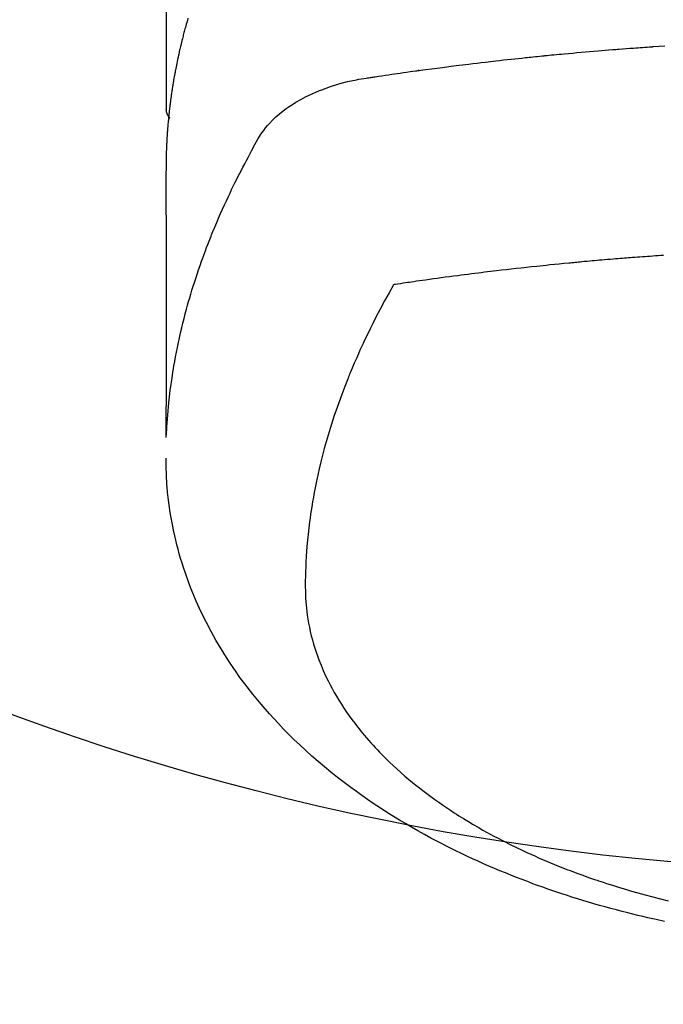
# Model space of a CAD drawing. Extents: x 27948 to 54421, y -11033 to -2163.
# Drawn here: x 45522 to 45543, y -4370 to -4339 of the extents above; entities that cross this region are included whole.
import ezdxf

# ---------------------------------------------------------------- set-up
doc = ezdxf.new("R2010")
doc.units = 0
doc.header["$LTSCALE"] = 50
doc.header["$MEASUREMENT"] = 0
doc.layers.get('0').update_dxf_attribs({"linetype": 'CONTINUOUS'})
doc.layers.add('150-機器', color=8, linetype='CONTINUOUS')
doc.layers.add('160-文字', color=254, linetype='CONTINUOUS')
doc.styles.add('KH001', font='txt')
doc.dimstyles.new('KH1xx030', dxfattribs={"dimscale": 30, "dimtxt": 2, "dimasz": 0.6, "dimexe": 0.3, "dimexo": 1.2, "dimgap": 0.5, "dimtad": 3, "dimdec": 1, "dimdsep": 46, "dimlunit": 6, "dimtxsty": 'KH001', "dimblk": 'DOT', "dimcen": 1, "dimdle": 1, "dimclrd": 256, "dimclre": 256, "dimclrt": 256, "dimadec": 0, "dimazin": 0, "dimtfac": 1, "dimtdec": 1, "dimtix": 1, "dimtmove": 2, "dimatfit": 3, "dimldrblk": 'CLOSEDBLANK', "dimfxl": 1, "dimtolj": 1, "dimtzin": 0, "dimlwd": -1, "dimlwe": -1, "dimarcsym": 0})

# ---------------------------------------------------------------- blocks, each defined once
blk = doc.blocks.new('F402_H')
at = {"layer": '150-機器', "color": 13, "linetype": 'Continuous'}
blk.add_line((-22.939, -188.142), (-22.939, -261.807), dxfattribs=at)
for points in [[(-22.251, -258.936), (-22.27, -259), (-22.288, -259.065), (-22.303, -259.116), (-22.317, -259.167), (-22.331, -259.219), (-22.345, -259.27), (-22.355, -259.308), (-22.366, -259.347), (-22.376, -259.385), (-22.386, -259.424), (-22.396, -259.462), (-22.406, -259.501), (-22.416, -259.54), (-22.426, -259.578), (-22.439, -259.63), (-22.451, -259.681), (-22.463, -259.733), (-22.476, -259.785), (-22.485, -259.823), (-22.494, -259.862), (-22.504, -259.901), (-22.513, -259.939), (-22.522, -259.978), (-22.53, -260.017), (-22.539, -260.055), (-22.548, -260.094), (-22.561, -260.158), (-22.575, -260.223), (-22.588, -260.288), (-22.601, -260.352), (-22.612, -260.404), (-22.622, -260.455), (-22.632, -260.507), (-22.642, -260.559), (-22.647, -260.585), (-22.652, -260.611), (-22.657, -260.636), (-22.662, -260.662), (-22.672, -260.714), (-22.681, -260.766), (-22.69, -260.817), (-22.699, -260.869), (-22.703, -260.895), (-22.708, -260.921), (-22.712, -260.947), (-22.716, -260.973), (-22.722, -261.011), (-22.729, -261.05), (-22.735, -261.089), (-22.741, -261.128), (-22.745, -261.154), (-22.749, -261.18), (-22.753, -261.205), (-22.757, -261.231), (-22.763, -261.27), (-22.769, -261.309), (-22.774, -261.348), (-22.78, -261.386), (-22.787, -261.438), (-22.794, -261.49), (-22.8, -261.542), (-22.807, -261.594), (-22.812, -261.633), (-22.816, -261.672), (-22.821, -261.711), (-22.826, -261.75), (-22.829, -261.775), (-22.832, -261.801), (-22.835, -261.827), (-22.838, -261.853), (-22.841, -261.879), (-22.844, -261.905), (-22.847, -261.931), (-22.85, -261.957), (-22.851, -261.972), (-22.853, -261.988), (-22.854, -262.003), (-22.856, -262.019), (-22.859, -262.056), (-22.863, -262.092), (-22.866, -262.129), (-22.87, -262.165), (-22.873, -262.204), (-22.877, -262.243), (-22.88, -262.282), (-22.884, -262.321), (-22.886, -262.347), (-22.888, -262.373), (-22.89, -262.399), (-22.892, -262.425), (-22.894, -262.451), (-22.896, -262.477), (-22.898, -262.502), (-22.9, -262.528), (-22.901, -262.555), (-22.903, -262.581), (-22.905, -262.607), (-22.907, -262.633), (-22.907, -262.646), (-22.908, -262.659), (-22.909, -262.672), (-22.91, -262.685), (-22.912, -262.724), (-22.914, -262.763), (-22.916, -262.802), (-22.918, -262.841), (-22.919, -262.867), (-22.92, -262.892), (-22.921, -262.918), (-22.923, -262.944), (-22.924, -262.97), (-22.925, -262.996), (-22.926, -263.022), (-22.928, -263.048), (-22.93, -263.113), (-22.932, -263.178), (-22.934, -263.243), (-22.936, -263.308), (-22.937, -263.373), (-22.937, -263.439), (-22.938, -263.504), (-22.939, -263.569), (-22.939, -263.613), (-22.939, -263.656), (-22.939, -263.7), (-22.94, -263.744), (-22.94, -263.833), (-22.94, -263.922), (-22.94, -264.011), (-22.94, -264.1), (-22.938, -266.096), (-22.937, -268.091), (-22.938, -270.087), (-22.94, -272.082)], [(-22.924, -272.005), (-22.908, -271.752), (-22.891, -271.499), (-22.872, -271.246), (-22.849, -270.993), (-22.828, -270.798), (-22.804, -270.604), (-22.779, -270.41), (-22.751, -270.216), (-22.736, -270.12), (-22.722, -270.025), (-22.706, -269.929), (-22.69, -269.834), (-22.665, -269.69), (-22.639, -269.546), (-22.611, -269.402), (-22.582, -269.259), (-22.55, -269.104), (-22.517, -268.949), (-22.482, -268.794), (-22.446, -268.64), (-22.41, -268.492), (-22.372, -268.344), (-22.334, -268.196), (-22.294, -268.049), (-22.262, -267.932), (-22.229, -267.816), (-22.196, -267.7), (-22.162, -267.584), (-22.124, -267.46), (-22.086, -267.337), (-22.047, -267.213), (-22.007, -267.09), (-21.962, -266.956), (-21.917, -266.821), (-21.871, -266.687), (-21.823, -266.554), (-21.794, -266.472), (-21.765, -266.391), (-21.735, -266.31), (-21.705, -266.229), (-21.666, -266.126), (-21.627, -266.023), (-21.587, -265.921), (-21.547, -265.819), (-21.527, -265.769), (-21.508, -265.72), (-21.488, -265.671), (-21.467, -265.621), (-21.409, -265.479), (-21.349, -265.338), (-21.288, -265.197), (-21.227, -265.056), (-21.167, -264.921), (-21.107, -264.787), (-21.045, -264.653), (-20.983, -264.519), (-20.932, -264.413), (-20.881, -264.307), (-20.83, -264.202), (-20.778, -264.096), (-20.731, -264.001), (-20.683, -263.906), (-20.635, -263.811), (-20.587, -263.716), (-20.53, -263.607), (-20.472, -263.498), (-20.414, -263.389), (-20.356, -263.279), (-20.256, -263.087), (-20.154, -262.897), (-20.047, -262.709), (-19.93, -262.527), (-19.876, -262.45), (-19.818, -262.374), (-19.758, -262.301), (-19.696, -262.229), (-19.597, -262.125), (-19.492, -262.025), (-19.383, -261.93), (-19.27, -261.84), (-19.173, -261.768), (-19.075, -261.699), (-18.974, -261.633), (-18.871, -261.57), (-18.708, -261.477), (-18.541, -261.391), (-18.372, -261.31), (-18.2, -261.235), (-18.163, -261.219), (-18.125, -261.204), (-18.087, -261.189), (-18.049, -261.174), (-17.785, -261.077), (-17.517, -260.991), (-17.245, -260.918), (-16.97, -260.861), (-16.892, -260.848), (-16.814, -260.835), (-16.736, -260.824), (-16.657, -260.812), (-16.618, -260.806), (-16.578, -260.8), (-16.539, -260.794), (-16.5, -260.788), (-16.47, -260.784), (-16.441, -260.779), (-16.411, -260.775), (-16.382, -260.77), (-16.274, -260.754), (-16.166, -260.737), (-16.057, -260.721), (-15.949, -260.705), (-15.86, -260.692), (-15.771, -260.679), (-15.682, -260.666), (-15.593, -260.653), (-15.488, -260.638), (-15.392, -260.624), (-15.278, -260.608), (-15.118, -260.587), (-15.069, -260.58), (-15.025, -260.574), (-14.997, -260.571), (-14.999, -260.571), (-15.007, -260.572), (-15.018, -260.573), (-15.029, -260.574), (-15.038, -260.576), (-15.044, -260.576), (-15.009, -260.572), (-14.948, -260.564), (-14.88, -260.555), (-14.519, -260.507), (-14.271, -260.475), (-14.068, -260.448), (-13.843, -260.419), (-13.743, -260.406), (-13.643, -260.394), (-13.543, -260.381), (-13.443, -260.369), (-13.312, -260.353), (-13.181, -260.338), (-13.051, -260.323), (-12.92, -260.307), (-12.84, -260.298), (-12.759, -260.288), (-12.678, -260.279), (-12.598, -260.269), (-12.477, -260.256), (-12.356, -260.242), (-12.235, -260.229), (-12.114, -260.216), (-12.003, -260.204), (-11.891, -260.192), (-11.78, -260.181), (-11.668, -260.169), (-11.608, -260.162), (-11.547, -260.156), (-11.487, -260.149), (-11.426, -260.143), (-11.355, -260.136), (-11.284, -260.129), (-11.213, -260.122), (-11.142, -260.115), (-11.121, -260.113), (-11.101, -260.111), (-11.08, -260.109), (-11.06, -260.107), (-10.989, -260.1), (-10.918, -260.093), (-10.847, -260.086), (-10.776, -260.079), (-10.694, -260.071), (-10.613, -260.063), (-10.531, -260.056), (-10.45, -260.048), (-10.317, -260.036), (-10.185, -260.024), (-10.052, -260.012), (-9.92, -260), (-9.787, -259.988), (-9.654, -259.977), (-9.521, -259.966), (-9.388, -259.954), (-9.276, -259.945), (-9.163, -259.936), (-9.05, -259.926), (-8.938, -259.917), (-8.886, -259.913), (-8.835, -259.909), (-8.784, -259.905), (-8.732, -259.901), (-8.619, -259.893), (-8.506, -259.884), (-8.393, -259.876), (-8.28, -259.867), (-8.209, -259.862), (-8.137, -259.857), (-8.065, -259.852), (-7.993, -259.847), (-7.921, -259.842), (-7.849, -259.837), (-7.777, -259.832), (-7.705, -259.827), (-7.695, -259.826), (-7.684, -259.825), (-7.674, -259.824), (-7.664, -259.824), (-7.478, -259.811), (-7.293, -259.798)], [(-22.94, -261.793), (-22.94, -261.795), (-22.94, -261.798), (-22.94, -261.8), (-22.94, -261.802), (-22.939, -261.804), (-22.939, -261.807), (-22.939, -261.809), (-22.939, -261.811), (-22.939, -261.813), (-22.939, -261.816), (-22.939, -261.818), (-22.938, -261.82), (-22.938, -261.822), (-22.938, -261.825), (-22.938, -261.827), (-22.938, -261.829), (-22.937, -261.831), (-22.937, -261.834), (-22.937, -261.836), (-22.936, -261.838), (-22.936, -261.84), (-22.936, -261.843), (-22.935, -261.845), (-22.935, -261.847), (-22.935, -261.849), (-22.934, -261.852), (-22.934, -261.854), (-22.933, -261.856), (-22.933, -261.858), (-22.933, -261.86), (-22.932, -261.863), (-22.932, -261.865), (-22.931, -261.867), (-22.931, -261.869), (-22.93, -261.872), (-22.93, -261.874), (-22.929, -261.876), (-22.928, -261.878), (-22.928, -261.88), (-22.927, -261.883), (-22.927, -261.885), (-22.926, -261.887), (-22.925, -261.889), (-22.925, -261.891), (-22.924, -261.894), (-22.923, -261.896), (-22.923, -261.898), (-22.922, -261.9), (-22.921, -261.902), (-22.92, -261.904), (-22.92, -261.907), (-22.919, -261.909), (-22.918, -261.911), (-22.917, -261.913), (-22.916, -261.915), (-22.916, -261.917), (-22.915, -261.92), (-22.914, -261.922), (-22.913, -261.924), (-22.912, -261.926), (-22.911, -261.928), (-22.91, -261.93), (-22.909, -261.932), (-22.908, -261.935), (-22.907, -261.937), (-22.906, -261.939), (-22.905, -261.941), (-22.904, -261.943), (-22.903, -261.945), (-22.902, -261.947), (-22.901, -261.949), (-22.9, -261.951), (-22.899, -261.953), (-22.898, -261.956), (-22.897, -261.958), (-22.896, -261.96), (-22.895, -261.962), (-22.894, -261.964), (-22.892, -261.966), (-22.891, -261.968), (-22.89, -261.97), (-22.889, -261.972), (-22.888, -261.974), (-22.886, -261.976), (-22.885, -261.978), (-22.884, -261.98), (-22.883, -261.982), (-22.881, -261.984), (-22.88, -261.986), (-22.879, -261.988), (-22.877, -261.99), (-22.876, -261.992), (-22.875, -261.994), (-22.873, -261.996), (-22.872, -261.998), (-22.871, -262), (-22.869, -262.002), (-22.868, -262.004), (-22.866, -262.006), (-22.865, -262.008), (-22.864, -262.01), (-22.862, -262.011), (-22.861, -262.013), (-22.859, -262.015), (-22.858, -262.017), (-22.856, -262.019), (-22.855, -262.021), (-22.853, -262.023), (-22.852, -262.025), (-22.85, -262.027), (-22.848, -262.028), (-22.847, -262.03), (-22.845, -262.032), (-22.844, -262.034), (-22.842, -262.036), (-22.84, -262.038), (-22.839, -262.039), (-22.837, -262.041), (-22.835, -262.043), (-22.834, -262.045), (-22.832, -262.047), (-22.83, -262.048), (-22.829, -262.05), (-22.827, -262.052), (-22.825, -262.054), (-22.823, -262.055), (-22.822, -262.057)], [(-7.341, -266.37), (-7.424, -266.375), (-7.506, -266.381), (-7.588, -266.387), (-7.671, -266.392), (-7.753, -266.398), (-7.835, -266.404), (-7.917, -266.41), (-8, -266.416), (-8.082, -266.422), (-8.156, -266.428), (-8.231, -266.434), (-8.306, -266.439), (-8.38, -266.445), (-8.44, -266.45), (-8.499, -266.454), (-8.559, -266.458), (-8.619, -266.463), (-8.693, -266.469), (-8.767, -266.475), (-8.841, -266.481), (-8.916, -266.487), (-9.005, -266.494), (-9.094, -266.502), (-9.184, -266.509), (-9.273, -266.517), (-9.347, -266.523), (-9.421, -266.53), (-9.496, -266.536), (-9.57, -266.543), (-9.652, -266.55), (-9.733, -266.558), (-9.815, -266.565), (-9.896, -266.573), (-9.948, -266.577), (-9.999, -266.582), (-10.051, -266.587), (-10.103, -266.592), (-10.154, -266.597), (-10.206, -266.602), (-10.258, -266.607), (-10.31, -266.612), (-10.458, -266.626), (-10.605, -266.64), (-10.753, -266.655), (-10.9, -266.669), (-11.003, -266.68), (-11.106, -266.691), (-11.209, -266.701), (-11.312, -266.712), (-11.474, -266.729), (-11.635, -266.747), (-11.796, -266.764), (-11.958, -266.782), (-12.111, -266.8), (-12.264, -266.817), (-12.418, -266.835), (-12.571, -266.853), (-12.666, -266.864), (-12.761, -266.875), (-12.855, -266.886), (-12.95, -266.898), (-13.052, -266.91), (-13.154, -266.923), (-13.255, -266.936), (-13.357, -266.949), (-13.465, -266.963), (-13.574, -266.976), (-13.682, -266.99), (-13.791, -267.005), (-13.921, -267.022), (-14.051, -267.039), (-14.181, -267.056), (-14.31, -267.073), (-14.433, -267.09), (-14.555, -267.107), (-14.678, -267.124), (-14.8, -267.141), (-14.893, -267.154), (-14.986, -267.167), (-15.079, -267.181), (-15.172, -267.194), (-15.236, -267.203), (-15.301, -267.213), (-15.365, -267.222), (-15.429, -267.232), (-15.508, -267.243), (-15.587, -267.255), (-15.665, -267.267), (-15.744, -267.279), (-15.758, -267.281), (-15.772, -267.283), (-15.786, -267.286), (-15.8, -267.288)], [(-15.8, -267.288), (-15.942, -267.541), (-16.082, -267.795), (-16.22, -268.05), (-16.355, -268.307), (-16.446, -268.486), (-16.536, -268.666), (-16.624, -268.847), (-16.71, -269.028), (-16.759, -269.133), (-16.808, -269.239), (-16.856, -269.344), (-16.904, -269.45), (-16.97, -269.6), (-17.036, -269.75), (-17.1, -269.901), (-17.163, -270.052), (-17.18, -270.093), (-17.196, -270.134), (-17.213, -270.175), (-17.229, -270.216), (-17.33, -270.474), (-17.429, -270.734), (-17.524, -270.994), (-17.616, -271.256), (-17.661, -271.391), (-17.706, -271.526), (-17.75, -271.661), (-17.792, -271.797), (-17.824, -271.902), (-17.855, -272.007), (-17.886, -272.112), (-17.916, -272.218), (-17.974, -272.426), (-18.029, -272.635), (-18.083, -272.845), (-18.133, -273.056), (-18.167, -273.204), (-18.2, -273.354), (-18.231, -273.503), (-18.261, -273.653), (-18.289, -273.801), (-18.317, -273.95), (-18.343, -274.099), (-18.368, -274.248), (-18.386, -274.367), (-18.404, -274.485), (-18.421, -274.604), (-18.436, -274.723), (-18.46, -274.914), (-18.482, -275.106), (-18.501, -275.298), (-18.518, -275.49), (-18.531, -275.651), (-18.541, -275.812), (-18.55, -275.974), (-18.558, -276.135), (-18.564, -276.281), (-18.568, -276.427), (-18.571, -276.573), (-18.571, -276.719), (-18.568, -276.921), (-18.56, -277.123), (-18.546, -277.325), (-18.525, -277.527), (-18.509, -277.652), (-18.49, -277.777), (-18.468, -277.901), (-18.443, -278.025), (-18.414, -278.159), (-18.382, -278.292), (-18.347, -278.424), (-18.31, -278.556), (-18.272, -278.68), (-18.232, -278.803), (-18.189, -278.926), (-18.144, -279.048), (-18.078, -279.215), (-18.008, -279.38), (-17.933, -279.544), (-17.855, -279.706), (-17.793, -279.827), (-17.729, -279.947), (-17.664, -280.066), (-17.596, -280.184), (-17.519, -280.312), (-17.44, -280.438), (-17.358, -280.564), (-17.275, -280.687), (-17.192, -280.805), (-17.108, -280.921), (-17.022, -281.036), (-16.934, -281.149), (-16.883, -281.215), (-16.83, -281.28), (-16.777, -281.344), (-16.724, -281.408), (-16.655, -281.489), (-16.586, -281.569), (-16.515, -281.649), (-16.444, -281.727), (-16.378, -281.799), (-16.311, -281.87), (-16.243, -281.94), (-16.175, -282.01), (-16.09, -282.096), (-16.003, -282.181), (-15.916, -282.265), (-15.827, -282.349), (-15.703, -282.464), (-15.576, -282.577), (-15.448, -282.689), (-15.319, -282.799), (-15.211, -282.888), (-15.103, -282.975), (-14.993, -283.062), (-14.883, -283.148), (-14.76, -283.241), (-14.635, -283.333), (-14.51, -283.424), (-14.384, -283.514), (-14.264, -283.597), (-14.143, -283.68), (-14.022, -283.761), (-13.899, -283.841), (-13.827, -283.888), (-13.753, -283.934), (-13.68, -283.981), (-13.606, -284.026), (-13.456, -284.118), (-13.304, -284.209), (-13.151, -284.297), (-12.998, -284.384), (-12.885, -284.447), (-12.772, -284.509), (-12.659, -284.57), (-12.545, -284.631), (-12.347, -284.734), (-12.147, -284.834), (-11.946, -284.933), (-11.744, -285.029), (-11.622, -285.085), (-11.5, -285.141), (-11.377, -285.196), (-11.255, -285.25), (-11.13, -285.304), (-11.004, -285.357), (-10.879, -285.41), (-10.753, -285.462), (-10.625, -285.513), (-10.496, -285.564), (-10.367, -285.615), (-10.238, -285.664), (-10.054, -285.733), (-9.87, -285.801), (-9.685, -285.866), (-9.499, -285.93), (-9.459, -285.944), (-9.418, -285.957), (-9.378, -285.971), (-9.338, -285.984), (-9.229, -286.02), (-9.121, -286.055), (-9.012, -286.09), (-8.904, -286.125), (-8.715, -286.183), (-8.526, -286.24), (-8.337, -286.295), (-8.147, -286.349), (-7.908, -286.415), (-7.669, -286.478), (-7.429, -286.539), (-7.188, -286.599)], [(-7.308, -287.249), (-7.569, -287.192), (-7.83, -287.133), (-7.987, -287.096), (-8.144, -287.059), (-8.301, -287.021), (-8.458, -286.982), (-8.636, -286.936), (-8.813, -286.889), (-8.99, -286.842), (-9.167, -286.793), (-9.343, -286.744), (-9.517, -286.693), (-9.692, -286.642), (-9.866, -286.59), (-10.039, -286.537), (-10.211, -286.483), (-10.383, -286.427), (-10.555, -286.371), (-10.746, -286.307), (-10.936, -286.242), (-11.126, -286.175), (-11.316, -286.107), (-11.43, -286.065), (-11.545, -286.022), (-11.659, -285.979), (-11.773, -285.935), (-11.948, -285.867), (-12.122, -285.798), (-12.295, -285.728), (-12.469, -285.657), (-12.639, -285.585), (-12.81, -285.512), (-12.98, -285.438), (-13.149, -285.363), (-13.326, -285.282), (-13.502, -285.2), (-13.677, -285.117), (-13.852, -285.032), (-13.996, -284.961), (-14.139, -284.889), (-14.282, -284.815), (-14.424, -284.741), (-14.63, -284.633), (-14.834, -284.522), (-15.037, -284.409), (-15.239, -284.294), (-15.428, -284.183), (-15.617, -284.07), (-15.803, -283.955), (-15.989, -283.839), (-16.102, -283.767), (-16.215, -283.694), (-16.327, -283.62), (-16.439, -283.546), (-16.617, -283.425), (-16.793, -283.302), (-16.968, -283.177), (-17.141, -283.05), (-17.351, -282.892), (-17.56, -282.732), (-17.765, -282.568), (-17.969, -282.402), (-18.167, -282.235), (-18.363, -282.065), (-18.556, -281.892), (-18.746, -281.716), (-18.917, -281.552), (-19.086, -281.386), (-19.252, -281.217), (-19.415, -281.046), (-19.692, -280.745), (-19.96, -280.436), (-20.22, -280.121), (-20.47, -279.798), (-20.619, -279.596), (-20.764, -279.392), (-20.905, -279.185), (-21.043, -278.975), (-21.21, -278.707), (-21.372, -278.435), (-21.526, -278.159), (-21.673, -277.88), (-21.784, -277.658), (-21.889, -277.433), (-21.991, -277.207), (-22.087, -276.978), (-22.168, -276.775), (-22.246, -276.57), (-22.319, -276.365), (-22.389, -276.157), (-22.435, -276.013), (-22.48, -275.867), (-22.522, -275.721), (-22.562, -275.575), (-22.598, -275.437), (-22.632, -275.298), (-22.664, -275.16), (-22.694, -275.02), (-22.7, -274.993), (-22.706, -274.965), (-22.712, -274.937), (-22.717, -274.91), (-22.748, -274.751), (-22.777, -274.592), (-22.804, -274.433), (-22.829, -274.273), (-22.851, -274.114), (-22.871, -273.954), (-22.889, -273.793), (-22.903, -273.633), (-22.91, -273.538), (-22.916, -273.444), (-22.921, -273.349), (-22.925, -273.254), (-22.928, -273.169), (-22.929, -273.083), (-22.931, -272.998), (-22.931, -272.913), (-22.931, -272.866), (-22.93, -272.818), (-22.929, -272.771), (-22.929, -272.723)]]:
    blk.add_lwpolyline(points, dxfattribs=at)
blk = doc.blocks.new('_ClosedBlank')
at = {"color": 0, "linetype": 'ByBlock', "lineweight": -2}
for p, q in [((-1, 0.1667), (0, 0)), ((-1, 0.1667), (-1, -0.1667)), ((0, 0), (-1, -0.1667))]:
    blk.add_line(p, q, dxfattribs=at)
blk = doc.blocks.new('_Dot')
at = {"color": 0, "linetype": 'ByBlock', "lineweight": -2}
blk.add_line((-0.5, 0), (-1, 0), dxfattribs=at)
at = {"color": 0, "linetype": 'ByBlock', "const_width": 0.5}
blk.add_lwpolyline([(-0.25, 0, 1), (0.25, 0, 1)], format="xyb", close=True, dxfattribs=at)

msp = doc.modelspace()

# ---------------------------------------------------------------- linework, layer by layer
at = {"layer": '150-機器', "color": 13}
for radius in [90.5, 80.5]:
    msp.add_circle((45549.906, -4285.058), radius, dxfattribs=at)

# ---------------------------------------------------------------- block references
at = {"layer": '150-機器'}
msp.add_blockref('F402_H', (45549.899, -4079.866), dxfattribs=at)

# ---------------------------------------------------------------- leaders
at = {"layer": '160-文字', "annotation_type": 0, "has_hookline": 1, "hookline_direction": 0, "text_width": 1398.579}
msp.add_leader([(45429.906, -4072.677), (46328.67, -5022.245), (46346.67, -5022.245)], dimstyle='KH1xx030', override={"dimgap": 0.5, "dimtad": 1}, dxfattribs=at)

doc.saveas('drawing.dxf')
